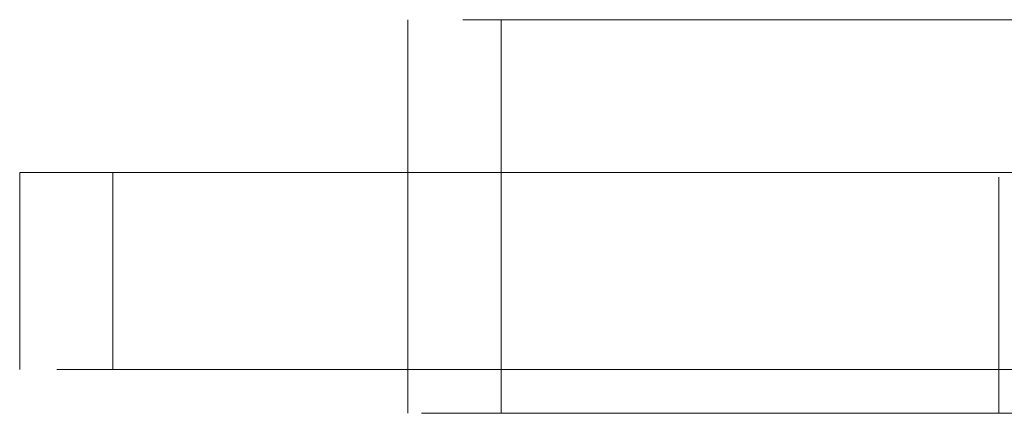
# Model space of a CAD drawing. Units: metres. Extents: x 4.9 to 19.9, y -12.8 to -0.4.
# Drawn here: x 6.1 to 6.2, y -11.7 to -11.6 of the extents above; entities that cross this region are included whole.
import ezdxf

# ---------------------------------------------------------------- set-up
doc = ezdxf.new("R2010")
doc.units = ezdxf.units.M
doc.header["$MEASUREMENT"] = 0

# ---------------------------------------------------------------- blocks, each defined once
blk = doc.blocks.new('093b97e4-1e08-43ae-9d1f-06280eb85d3a')
at = {"color": 18, "lineweight": 9, "true_color": 0x000000}
blk.add_line((6.160232, -11.657559), (6.186199, -11.657559), dxfattribs=at)
blk = doc.blocks.new('d65b0aad-1dc8-4443-8ea0-270f86ccb816')
at = {"color": 18, "lineweight": 9, "true_color": 0x000000}
blk.add_line((6.154954, -11.651209), (6.176203, -11.651209), dxfattribs=at)
blk = doc.blocks.new('09b73d2a-5c8c-4eb9-ba3d-5bcb88fd45d3')
at = {"color": 18, "lineweight": 9, "true_color": 0x000000}
blk.add_lwpolyline([(6.160232, -11.657559), (6.148646, -11.657559), (6.144418, -11.657559)], dxfattribs=at)
blk = doc.blocks.new('a6c2f640-7778-49d8-bbd1-85bde07beafc')
at = {"color": 18, "lineweight": 9, "true_color": 0x000000}
blk.add_line((6.154954, -11.651209), (6.148646, -11.651209), dxfattribs=at)
blk = doc.blocks.new('d37ad229-8524-4e06-b7af-0ba1b646b4d8')
at = {"color": 18, "lineweight": 9, "true_color": 0x000000}
blk.add_lwpolyline([(6.171537, -11.646276), (6.173578, -11.646276), (6.181306, -11.646276)], dxfattribs=at)
blk = doc.blocks.new('9860c3cc-2694-4399-88d1-435cef44cd4a')
at = {"color": 18, "lineweight": 9, "true_color": 0x000000}
blk.add_line((6.176124, -11.658976), (6.168829, -11.658976), dxfattribs=at)
blk = doc.blocks.new('de80b4e5-5a49-4d10-bbca-195c934a7a14')
at = {"color": 18, "lineweight": 9, "true_color": 0x000000}
blk.add_lwpolyline([(6.148646, -11.651209), (6.144418, -11.651209), (6.142836, -11.651209)], dxfattribs=at)
blk = doc.blocks.new('4bba3f02-4729-4dd6-9cf8-12c1bd03a401')
at = {"color": 18, "lineweight": 9, "true_color": 0x000000}
blk.add_line((6.161246, -11.646276), (6.171128, -11.646276), dxfattribs=at)
blk.add_lwpolyline([(6.171128, -11.646276), (6.173558, -11.646276), (6.177781, -11.646276)], dxfattribs=at)
blk = doc.blocks.new('04773611-9097-4dd7-95ae-11e4b3738807')
at = {"color": 18, "lineweight": 9, "true_color": 0x000000}
blk.add_line((6.168829, -11.658976), (6.16289, -11.658976), dxfattribs=at)
blk = doc.blocks.new('dc8cd412-38a5-40bf-ae67-72e2f5fe664a')
at = {"color": 18, "lineweight": 9, "true_color": 0x000000}
blk.add_lwpolyline([(6.16289, -11.658976), (6.16122, -11.658976), (6.165939, -11.658976)], dxfattribs=at)
blk = doc.blocks.new('031df02d-0f24-4cbf-a298-202717a6ad5f')
at = {"color": 18, "lineweight": 9, "true_color": 0x000000}
blk.add_lwpolyline([(6.144571, -11.657559), (6.143499, -11.657559)], dxfattribs=at)
blk = doc.blocks.new('87c6a0a0-eed2-44a9-b515-61fe5d4e028c')
at = {"color": 18, "lineweight": 9, "true_color": 0x000000}
blk.add_line((6.159778, -11.658976), (6.161246, -11.658976), dxfattribs=at)
blk.add_lwpolyline([(6.161246, -11.646276), (6.159882, -11.646276), (6.164257, -11.646276)], dxfattribs=at)
blk = doc.blocks.new('33cd638f-61a8-4c57-af47-812c32e8ee8d')
at = {"color": 18, "lineweight": 9, "true_color": 0x000000}
blk.add_line((6.157387, -11.658976), (6.159778, -11.658976), dxfattribs=at)
blk.add_lwpolyline([(6.158675, -11.646276), (6.159778, -11.646276), (6.157387, -11.646276)], dxfattribs=at)
blk = doc.blocks.new('16e78e3b-d963-418a-b617-ef4d349b3e7d')
at = {"color": 18, "lineweight": 9, "true_color": 0x000000}
blk.add_lwpolyline([(6.14587, -11.651209), (6.144571, -11.651209), (6.143571, -11.651209), (6.142442, -11.651209)], dxfattribs=at)
blk = doc.blocks.new('972cfbbc-40d6-4af8-a84e-b38ceb8e9637')
at = {"color": 18, "lineweight": 9, "true_color": 0x000000}
for points in [[(6.158675, -11.646276), (6.156594, -11.646276)], [(6.157387, -11.658976), (6.155756, -11.658976)]]:
    blk.add_lwpolyline(points, dxfattribs=at)
blk = doc.blocks.new('cd9caaea-eb42-436b-835f-56ec8c8d57cc')
at = {"color": 18, "lineweight": 9, "true_color": 0x000000}
blk.add_line((6.142301, -11.651209), (6.142435, -11.651209), dxfattribs=at)
blk.add_lwpolyline([(6.142435, -11.657559)], close=True, dxfattribs=at)
blk = doc.blocks.new('5f39fe07-5992-41f7-8a5d-4bfc7a144414')
at = {"color": 18, "lineweight": 9, "true_color": 0x000000}
blk.add_lwpolyline([(6.177107, -11.658976), (6.171537, -11.658976)], dxfattribs=at)
blk = doc.blocks.new('f800e88c-b20a-4292-9bdb-503103217fa3')
at = {"color": 18, "lineweight": 9, "true_color": 0x000000}
blk.add_line((6.142301, -11.657559), (6.142301, -11.651209), dxfattribs=at)
blk = doc.blocks.new('729f8d0b-1376-412b-babc-255b9b7a8c1d')
at = {"color": 18, "lineweight": 9, "true_color": 0x000000}
blk.add_lwpolyline([(6.155238, -11.646276)], dxfattribs=at)
blk = doc.blocks.new('d53686db-502a-4c4c-a513-b72aecee582c')
at = {"color": 18, "lineweight": 9, "true_color": 0x000000}
blk.add_lwpolyline([(6.154925, -11.646276)], dxfattribs=at)
blk = doc.blocks.new('10a83256-adb2-4bfe-b13c-59e80549aa84')
at = {"color": 18, "lineweight": 9, "true_color": 0x000000}
blk.add_lwpolyline([(6.174046, -11.651361)], dxfattribs=at)
blk = doc.blocks.new('9b7f4e59-751d-41c9-8af8-a2256688e02e')
at = {"color": 18, "lineweight": 9, "true_color": 0x000000}
blk.add_lwpolyline([(6.174046, -11.658976)], close=True, dxfattribs=at)
blk = doc.blocks.new('a07334c2-3dad-4b3e-9e86-7c9718db95ee')
at = {"color": 18, "lineweight": 9, "true_color": 0x000000}
for p, q in [((6.173879, -11.658976), (6.173879, -11.651361)), ((6.173879, -11.658062), (6.173879, -11.657427))]:
    blk.add_line(p, q, dxfattribs=at)
blk = doc.blocks.new('8daee8d0-3c4f-43f2-bec2-84d2af8cc614')
at = {"color": 18, "lineweight": 9, "true_color": 0x000000}
blk.add_line((6.15482, -11.646276), (6.15482, -11.658976), dxfattribs=at)
blk = doc.blocks.new('4a1d8be2-7e1a-4edf-843d-f2c42077d6e0')
at = {"color": 18, "lineweight": 9, "true_color": 0x000000}
blk.add_lwpolyline([(6.16122, -11.658976), (6.156594, -11.658976), (6.15526, -11.658976)], dxfattribs=at)
blk = doc.blocks.new('c8802f47-232f-4b18-ba39-977425076c52')
at = {"color": 18, "lineweight": 9, "true_color": 0x000000}
blk.add_line((6.144571, -11.657559), (6.147442, -11.657559), dxfattribs=at)
blk = doc.blocks.new('a51a6bfb-8bec-47b4-8578-efa24bdb3f2a')
at = {"color": 18, "lineweight": 9, "true_color": 0x000000}
blk.add_line((6.149245, -11.651209), (6.14587, -11.651209), dxfattribs=at)
blk = doc.blocks.new('eed1046e-f250-4b37-8508-cb0742a8010d')
at = {"color": 18, "lineweight": 9, "true_color": 0x000000}
blk.add_line((6.151263, -11.657559), (6.147442, -11.657559), dxfattribs=at)
blk = doc.blocks.new('97461947-028f-4d70-a35c-db1b4611da65')
at = {"color": 18, "lineweight": 9, "true_color": 0x000000}
blk.add_line((6.149245, -11.651209), (6.153481, -11.651209), dxfattribs=at)
blk = doc.blocks.new('67b90ffa-8ff8-42a9-90c0-61b9ddc4a5b4')
at = {"color": 18, "lineweight": 9, "true_color": 0x000000}
blk.add_line((6.151263, -11.657559), (6.164016, -11.657559), dxfattribs=at)
blk = doc.blocks.new('45b5edad-ea74-41be-b432-5f5b0c054fb7')
at = {"color": 18, "lineweight": 9, "true_color": 0x000000}
blk.add_line((6.153481, -11.651209), (6.166986, -11.651209), dxfattribs=at)
blk = doc.blocks.new('88b7538a-0f07-4613-b8f3-49887f6a2f28')
at = {"color": 18, "lineweight": 9, "true_color": 0x000000}
blk.add_line((6.171537, -11.646276), (6.164257, -11.646276), dxfattribs=at)
blk = doc.blocks.new('435841ce-a75c-4e12-951c-f051b4948a53')
at = {"color": 18, "lineweight": 9, "true_color": 0x000000}
blk.add_line((6.171537, -11.658976), (6.165939, -11.658976), dxfattribs=at)
blk = doc.blocks.new('ad47f218-21e7-4e47-b77e-00f92c8ae81d')
at = {"color": 18, "lineweight": 9, "true_color": 0x000000}
blk.add_line((6.164016, -11.657559), (6.176441, -11.657559), dxfattribs=at)
blk = doc.blocks.new('9fbd4c59-0d39-4a83-9475-36da6e117fff')
at = {"color": 18, "lineweight": 9, "true_color": 0x000000}
blk.add_line((6.166986, -11.651209), (6.176441, -11.651209), dxfattribs=at)
blk = doc.blocks.new('fdcc14fd-2b4f-4ef4-b739-48ecdbb429c4')
at = {"color": 18, "lineweight": 9, "true_color": 0x000000}
blk.add_line((6.163233, -11.657559), (6.1892, -11.657559), dxfattribs=at)
blk = doc.blocks.new('98367e6e-9cc7-43cc-88a7-b22f205ce0c4')
at = {"color": 18, "lineweight": 9, "true_color": 0x000000}
blk.add_line((6.157955, -11.651209), (6.179204, -11.651209), dxfattribs=at)
blk = doc.blocks.new('a66e9b2f-b888-430e-9837-75bcb30593f8')
at = {"color": 18, "lineweight": 9, "true_color": 0x000000}
blk.add_lwpolyline([(6.163233, -11.657559), (6.151647, -11.657559), (6.147419, -11.657559)], dxfattribs=at)
blk = doc.blocks.new('71de5e60-2839-4b88-8672-18950bba67bc')
at = {"color": 18, "lineweight": 9, "true_color": 0x000000}
blk.add_line((6.157955, -11.651209), (6.151647, -11.651209), dxfattribs=at)
blk = doc.blocks.new('5e5b9ba4-b939-4d51-8b83-5dbcc2a35985')
at = {"color": 18, "lineweight": 9, "true_color": 0x000000}
blk.add_line((6.179125, -11.658976), (6.17183, -11.658976), dxfattribs=at)
blk = doc.blocks.new('f75d58cf-6e47-4a66-b073-13f947fdce20')
at = {"color": 18, "lineweight": 9, "true_color": 0x000000}
blk.add_lwpolyline([(6.151647, -11.651209), (6.147419, -11.651209), (6.145837, -11.651209)], dxfattribs=at)
blk = doc.blocks.new('4a8c93f0-559b-4b47-a5d9-ee2677e2b225')
at = {"color": 18, "lineweight": 9, "true_color": 0x000000}
blk.add_line((6.164247, -11.646276), (6.174129, -11.646276), dxfattribs=at)
blk = doc.blocks.new('03c13ba0-8125-495e-93a8-a0583afdc01c')
at = {"color": 18, "lineweight": 9, "true_color": 0x000000}
blk.add_line((6.17183, -11.658976), (6.165891, -11.658976), dxfattribs=at)
blk = doc.blocks.new('2dbc6f13-8f2b-4444-beb5-fa1948181c92')
at = {"color": 18, "lineweight": 9, "true_color": 0x000000}
for points in [[(6.147572, -11.657559), (6.1465, -11.657559)], [(6.165891, -11.658976), (6.164221, -11.658976), (6.168941, -11.658976)]]:
    blk.add_lwpolyline(points, dxfattribs=at)
blk = doc.blocks.new('d6ebb6f1-0c80-4ebb-91ce-b626f07639fb')
at = {"color": 18, "lineweight": 9, "true_color": 0x000000}
blk.add_line((6.162779, -11.658976), (6.164247, -11.658976), dxfattribs=at)
blk.add_lwpolyline([(6.164247, -11.646276), (6.162883, -11.646276), (6.167259, -11.646276)], dxfattribs=at)
blk = doc.blocks.new('100a3871-3508-47f6-93eb-6f6302a4300d')
at = {"color": 18, "lineweight": 9, "true_color": 0x000000}
blk.add_line((6.160388, -11.658976), (6.162779, -11.658976), dxfattribs=at)
blk.add_lwpolyline([(6.161676, -11.646276), (6.162779, -11.646276), (6.160388, -11.646276)], dxfattribs=at)
blk = doc.blocks.new('f65e42d5-3f12-41ff-8bce-99c0670c7bbf')
at = {"color": 18, "lineweight": 9, "true_color": 0x000000}
blk.add_lwpolyline([(6.148871, -11.651209), (6.147572, -11.651209), (6.146572, -11.651209), (6.145443, -11.651209)], dxfattribs=at)
blk = doc.blocks.new('1cbcaf03-ba66-4bd3-bc27-11e623dcbfff')
at = {"color": 18, "lineweight": 9, "true_color": 0x000000}
for points in [[(6.161676, -11.646276), (6.159595, -11.646276)], [(6.160388, -11.658976), (6.158757, -11.658976)]]:
    blk.add_lwpolyline(points, dxfattribs=at)
blk = doc.blocks.new('1185230c-4bed-4cee-aad5-04b1df0ff3a9')
at = {"color": 18, "lineweight": 9, "true_color": 0x000000}
blk.add_line((6.145302, -11.651209), (6.145436, -11.651209), dxfattribs=at)
blk.add_lwpolyline([(6.145436, -11.657559)], close=True, dxfattribs=at)
blk = doc.blocks.new('f576a864-2233-4956-94d8-8857048b9a48')
at = {"color": 18, "lineweight": 9, "true_color": 0x000000}
blk.add_line((6.145302, -11.657559), (6.145302, -11.651209), dxfattribs=at)
blk.add_lwpolyline([(6.158239, -11.646276)], dxfattribs=at)
blk = doc.blocks.new('af850498-c7b4-4e2b-8352-5de4e7757763')
at = {"color": 18, "lineweight": 9, "true_color": 0x000000}
blk.add_lwpolyline([(6.157926, -11.646276)], dxfattribs=at)
blk = doc.blocks.new('fbfbe7e5-9818-4999-adaf-1fa397862450')
at = {"color": 18, "lineweight": 9, "true_color": 0x000000}
blk.add_line((6.157822, -11.646276), (6.157822, -11.658976), dxfattribs=at)
blk = doc.blocks.new('5ee92e02-caf3-4950-8f95-5f43dd0284d2')
at = {"color": 18, "lineweight": 9, "true_color": 0x000000}
blk.add_lwpolyline([(6.164221, -11.658976), (6.159595, -11.658976), (6.158261, -11.658976)], dxfattribs=at)
blk = doc.blocks.new('9f91c06f-9375-4e4d-a17d-92a7f107b562')
at = {"color": 18, "lineweight": 9, "true_color": 0x000000}
blk.add_line((6.147572, -11.657559), (6.150443, -11.657559), dxfattribs=at)
blk = doc.blocks.new('675531aa-f154-4625-9d8d-32b4e044b21f')
at = {"color": 18, "lineweight": 9, "true_color": 0x000000}
blk.add_line((6.152246, -11.651209), (6.148871, -11.651209), dxfattribs=at)
blk = doc.blocks.new('5a4ea0a3-6ce2-45b1-b37c-15c98a7f2660')
at = {"color": 18, "lineweight": 9, "true_color": 0x000000}
blk.add_line((6.154264, -11.657559), (6.150443, -11.657559), dxfattribs=at)
blk = doc.blocks.new('b1acecde-3309-4442-bd69-14ed51815fd3')
at = {"color": 18, "lineweight": 9, "true_color": 0x000000}
blk.add_line((6.152246, -11.651209), (6.156482, -11.651209), dxfattribs=at)
blk = doc.blocks.new('edc13503-aa05-42a1-a666-fdbd71c0b5c6')
at = {"color": 18, "lineweight": 9, "true_color": 0x000000}
for p, q in [((6.156482, -11.651209), (6.169987, -11.651209)), ((6.154264, -11.657559), (6.167018, -11.657559))]:
    blk.add_line(p, q, dxfattribs=at)
blk = doc.blocks.new('7efff597-6187-4eef-a05e-5e357d733d0c')
at = {"color": 18, "lineweight": 9, "true_color": 0x000000}
blk.add_line((6.174538, -11.646276), (6.167259, -11.646276), dxfattribs=at)
blk = doc.blocks.new('0899e304-4f0a-4ef9-8736-b2c4e0b27d4c')
at = {"color": 18, "lineweight": 9, "true_color": 0x000000}
blk.add_line((6.174538, -11.658976), (6.168941, -11.658976), dxfattribs=at)
blk = doc.blocks.new('17e6085c-c4ce-4f17-a8bf-3ede0d671182')
at = {"color": 18, "lineweight": 9, "true_color": 0x000000}
for p, q in [((6.169987, -11.651209), (6.179442, -11.651209)), ((6.167018, -11.657559), (6.179442, -11.657559))]:
    blk.add_line(p, q, dxfattribs=at)
blk = doc.blocks.new('6598ce75-05f0-4205-93d3-f170bce73e65')
for name in ['100a3871-3508-47f6-93eb-6f6302a4300d', 'd6ebb6f1-0c80-4ebb-91ce-b626f07639fb', 'af850498-c7b4-4e2b-8352-5de4e7757763', '17e6085c-c4ce-4f17-a8bf-3ede0d671182', 'edc13503-aa05-42a1-a666-fdbd71c0b5c6', '88b7538a-0f07-4613-b8f3-49887f6a2f28', '7efff597-6187-4eef-a05e-5e357d733d0c', '4a8c93f0-559b-4b47-a5d9-ee2677e2b225', '4bba3f02-4729-4dd6-9cf8-12c1bd03a401', 'd53686db-502a-4c4c-a513-b72aecee582c', '5a4ea0a3-6ce2-45b1-b37c-15c98a7f2660', 'fbfbe7e5-9818-4999-adaf-1fa397862450', '729f8d0b-1376-412b-babc-255b9b7a8c1d', 'f576a864-2233-4956-94d8-8857048b9a48', '33cd638f-61a8-4c57-af47-812c32e8ee8d', 'f65e42d5-3f12-41ff-8bce-99c0670c7bbf', '8daee8d0-3c4f-43f2-bec2-84d2af8cc614', '972cfbbc-40d6-4af8-a84e-b38ceb8e9637', '1cbcaf03-ba66-4bd3-bc27-11e623dcbfff', '87c6a0a0-eed2-44a9-b515-61fe5d4e028c', 'd37ad229-8524-4e06-b7af-0ba1b646b4d8', '093b97e4-1e08-43ae-9d1f-06280eb85d3a', 'fdcc14fd-2b4f-4ef4-b739-48ecdbb429c4', 'b1acecde-3309-4442-bd69-14ed51815fd3', '675531aa-f154-4625-9d8d-32b4e044b21f', 'f800e88c-b20a-4292-9bdb-503103217fa3', '16e78e3b-d963-418a-b617-ef4d349b3e7d', '9fbd4c59-0d39-4a83-9475-36da6e117fff', '97461947-028f-4d70-a35c-db1b4611da65', '1185230c-4bed-4cee-aad5-04b1df0ff3a9', 'cd9caaea-eb42-436b-835f-56ec8c8d57cc', 'de80b4e5-5a49-4d10-bbca-195c934a7a14', 'f75d58cf-6e47-4a66-b073-13f947fdce20', 'a51a6bfb-8bec-47b4-8578-efa24bdb3f2a', 'a6c2f640-7778-49d8-bbd1-85bde07beafc', '71de5e60-2839-4b88-8672-18950bba67bc', '45b5edad-ea74-41be-b432-5f5b0c054fb7', 'd65b0aad-1dc8-4443-8ea0-270f86ccb816', '98367e6e-9cc7-43cc-88a7-b22f205ce0c4', '9b7f4e59-751d-41c9-8af8-a2256688e02e', '10a83256-adb2-4bfe-b13c-59e80549aa84', 'a07334c2-3dad-4b3e-9e86-7c9718db95ee', '9f91c06f-9375-4e4d-a17d-92a7f107b562', 'a66e9b2f-b888-430e-9837-75bcb30593f8', '09b73d2a-5c8c-4eb9-ba3d-5bcb88fd45d3', '67b90ffa-8ff8-42a9-90c0-61b9ddc4a5b4', 'ad47f218-21e7-4e47-b77e-00f92c8ae81d', '2dbc6f13-8f2b-4444-beb5-fa1948181c92', 'c8802f47-232f-4b18-ba39-977425076c52', '031df02d-0f24-4cbf-a298-202717a6ad5f', 'eed1046e-f250-4b37-8508-cb0742a8010d', '5f39fe07-5992-41f7-8a5d-4bfc7a144414', '04773611-9097-4dd7-95ae-11e4b3738807', '03c13ba0-8125-495e-93a8-a0583afdc01c', '0899e304-4f0a-4ef9-8736-b2c4e0b27d4c', '5ee92e02-caf3-4950-8f95-5f43dd0284d2', '4a1d8be2-7e1a-4edf-843d-f2c42077d6e0', '435841ce-a75c-4e12-951c-f051b4948a53', 'dc8cd412-38a5-40bf-ae67-72e2f5fe664a', '9860c3cc-2694-4399-88d1-435cef44cd4a', '5e5b9ba4-b939-4d51-8b83-5dbcc2a35985']:
    blk.add_blockref(name, (0, 0))

msp = doc.modelspace()

# ---------------------------------------------------------------- block references
msp.add_blockref('6598ce75-05f0-4205-93d3-f170bce73e65', (0, 0))

doc.saveas('drawing.dxf')
